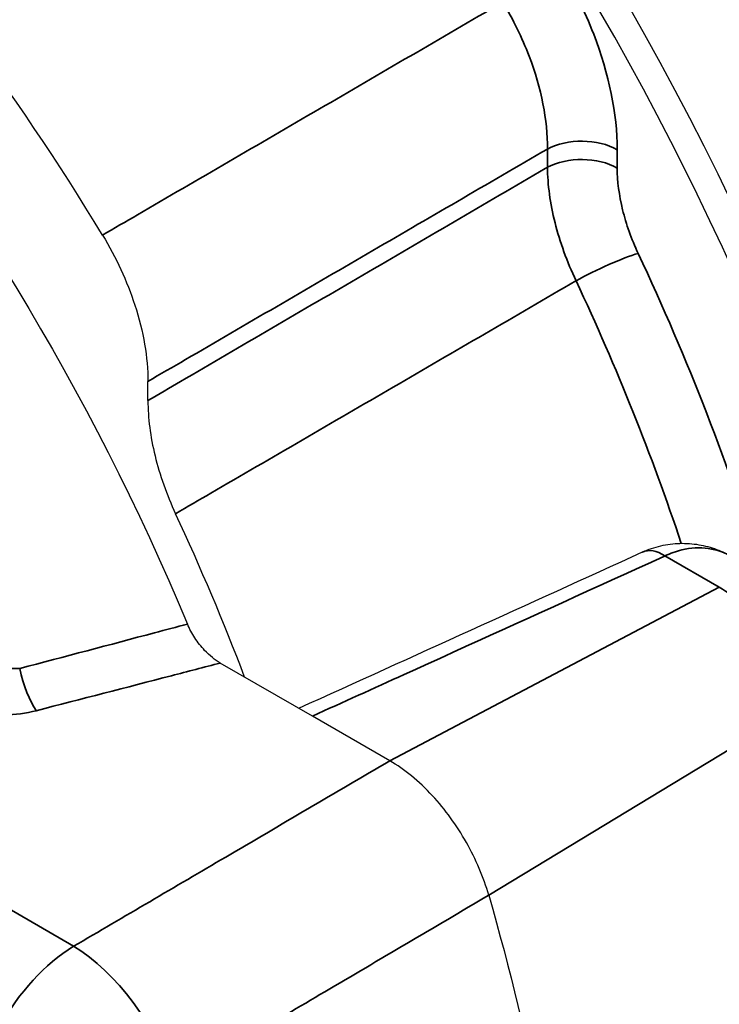
# Paper-space layout 'Layout1' of a CAD drawing. Units: inches. Extents: x -2.9 to 13.5, y -1.1 to 9.3.
# Drawn here: x 11.2 to 11.3, y 4 to 4.1 of the extents above; entities that cross this region are included whole.
import ezdxf

# ---------------------------------------------------------------- set-up
doc = ezdxf.new("R2010")
doc.units = ezdxf.units.IN
doc.header["$MEASUREMENT"] = 0
doc.layers.add('Viewport7ForCustomObjects_0', color=7, linetype='Continuous')
doc.layers.add('Visible (ANSI)', color=7, linetype='Continuous', lineweight=25)
doc.layers.add('Visible Narrow (ANSI)', color=7, linetype='Continuous', lineweight=35)

# ---------------------------------------------------------------- blocks, each defined once
blk = doc.blocks.new('CustomObjectsInViewport7_0')
at = {"layer": 'Visible (ANSI)'}
for p, q in [((-10007.55444, -10010.60595), (-10007.55444, -10010.59452)), ((-10007.45621, -10010.79453), (-10007.51121, -10010.76278)), ((-10007.40998, -10010.82122), (-10007.45621, -10010.79453))]:
    blk.add_line(p, q, dxfattribs=at)
at = {"layer": 'Visible (ANSI)', "extrusion": (0, 0, -1)}
for centre, major_axis, start_param, end_param in [((-10007.48642, -10010.49251), (-0.70903, 1.22801), 0, 3.141593), ((-10007.78341, -10010.66399), (0.67276, -1.16519), 4.240902, 5.358793), ((-10008.05352, -10010.81995), (-0.43752, 0.75776), 6.022901, 8.07484), ((-10007.76927, -10010.65582), (0.50002, -0.86601), 4.505879, 5.713016), ((-10008.05352, -10010.81995), (0.53502, -0.92663), 5.117781, 5.389143)]:
    blk.add_ellipse(centre, major_axis=major_axis, ratio=0.577335, start_param=start_param, end_param=end_param, dxfattribs=at)
at = {"layer": 'Visible (ANSI)'}
for centre, major_axis, ratio, start_param, end_param in [((-10007.78341, -10010.66399), (-0.50002, 0.86601), 0.577335, 3.947492, 5.092419), ((-10008.03443, -10010.80892), (-0.47072, 0.81526), 0.577335, 4.7495, 5.071641), ((-10008.03443, -10010.80892), (-0.43596, 0.75507), 0.577335, 4.438107, 4.561532), ((-10123.59728, -9933.70335), (177.01572, -6.8489), 0.552876, 5.449165, 5.450702)]:
    blk.add_ellipse(centre, major_axis=major_axis, ratio=ratio, start_param=start_param, end_param=end_param, dxfattribs=at)
for points, knots in [([(-10007.58154, -10010.5071), (-10007.57345, -10010.52044), (-10007.56691, -10010.53463), (-10007.5597, -10010.55678), (-10007.55774, -10010.56464), (-10007.55511, -10010.57999), (-10007.55444, -10010.58744), (-10007.55444, -10010.59452)], [0, 0, 0, 0, 0.1189168, 0.1189168, 0.1849898, 0.1849898, 0.2510802, 0.2510802, 0.2510802, 0.2510802]), ([(-10007.55444, -10010.60595), (-10007.55444, -10010.61634), (-10007.55301, -10010.62748), (-10007.5474, -10010.65045), (-10007.54326, -10010.66212), (-10007.53793, -10010.67356)], [0, 0, 0, 0, 0.096909, 0.096909, 0.1937812, 0.1937812, 0.1937812, 0.1937812]), ([(-10007.25904, -10010.69649), (-10007.25555, -10010.6949), (-10007.25188, -10010.69365), (-10007.24438, -10010.69189), (-10007.24055, -10010.6914), (-10007.23294, -10010.69118), (-10007.22916, -10010.69145), (-10007.22181, -10010.69268), (-10007.21824, -10010.69365), (-10007.21144, -10010.69614), (-10007.2082, -10010.69768), (-10007.20514, -10010.69944)], [0, 0, 0, 0, 0.01744264, 0.01744264, 0.03488529, 0.03488529, 0.05232793, 0.05232793, 0.06977058, 0.06977058, 0.08721322, 0.08721322, 0.08721322, 0.08721322]), ([(-10007.51121, -10010.76278), (-10007.51441, -10010.76093), (-10007.51761, -10010.75837), (-10007.52268, -10010.753), (-10007.52465, -10010.7505), (-10007.52813, -10010.74516), (-10007.52963, -10010.74236), (-10007.53082, -10010.73949)], [0, 0, 0, 0, 0.03457639, 0.03457639, 0.05924075, 0.05924075, 0.08336078, 0.08336078, 0.08336078, 0.08336078]), ([(-10007.3509, -10010.90154), (-10007.35398, -10010.89088), (-10007.35852, -10010.88015), (-10007.37005, -10010.85975), (-10007.37692, -10010.85028), (-10007.38852, -10010.83774), (-10007.39269, -10010.83379), (-10007.40125, -10010.82678), (-10007.40561, -10010.82374), (-10007.40998, -10010.82122)], [0, 0, 0, 0, 0.089292, 0.089292, 0.1785538, 0.1785538, 0.2256588, 0.2256588, 0.2727671, 0.2727671, 0.2727671, 0.2727671])]:
    blk.add_open_spline(points, degree=3, knots=knots, dxfattribs=at)
at = {"layer": 'Visible Narrow (ANSI)'}
for p, q in [((-10007.31584, -10010.45564), (-10007.31584, -10010.46659)), ((-10007.27417, -10010.46701), (-10007.27417, -10010.45606)), ((-10007.24568, -10010.69879), (-10007.21322, -10010.71753)), ((-10007.40998, -10010.82122), (-10007.21322, -10010.71753)), ((-10007.5988, -10010.93204), (-10007.85214, -10010.78577)), ((-10007.3509, -10010.90154), (-10007.16211, -10010.787))]:
    blk.add_line(p, q, dxfattribs=at)
for centre, major_axis, ratio, start_param, end_param in [((-10007.74098, -10010.63949), (-0.70903, 1.22801), 0.577335, 4.057218, 6.283185), ((-10007.78341, -10010.66399), (-0.4595, 0.79584), 0.577335, 4.335999, 4.5655), ((-10007.59713, -10011.00453), (-0.045, -0.07794), 0.57735, 3.953197, 5.497814), ((-10007.59713, -10011.00453), (-0.04555, 0.07762), 0.551646, 4.298455, 5.493543)]:
    blk.add_ellipse(centre, major_axis=major_axis, ratio=ratio, start_param=start_param, end_param=end_param, dxfattribs=at)
at = {"layer": 'Visible Narrow (ANSI)', "extrusion": (0, 0, -1)}
for centre, major_axis, ratio, start_param, end_param in [((-10007.78341, -10010.66399), (-0.67903, 1.17605), 0.577335, 0.326125, 2.218069), ((-10007.29538, -10010.46831), (0.03, 0), 0.577366, 3.961911, 5.4978), ((-10007.29538, -10010.47926), (0.03, 0), 0.577366, 3.961911, 5.4978), ((-10007.28285, -10010.53028), (0.02716, 0.01273), 0.119506, 4.144175, 5.662611), ((-10007.80351, -10010.67559), (0.44452, -0.7699), 0.577335, 4.859278, 5.053469), ((-10007.2466, -10010.72379), (-0.01244, 0.0273), 0.560754, 0, 0.729152), ((-10007.62169, -10010.76709), (-0.00747, 0.02905), 0.294743, 3.810099, 4.82245)]:
    blk.add_ellipse(centre, major_axis=major_axis, ratio=ratio, start_param=start_param, end_param=end_param, dxfattribs=at)
at = {"layer": 'Visible Narrow (ANSI)'}
for points, knots in [([(-10007.27417, -10010.45606), (-10007.27417, -10010.43484), (-10007.27903, -10010.41082), (-10007.29354, -10010.37325), (-10007.30031, -10010.35953), (-10007.30807, -10010.34674)], [-0.3121125, -0.3121125, -0.3121125, -0.3121125, -0.1140557, -0.1140557, 0, 0, 0, 0]), ([(-10007.34258, -10010.36796), (-10007.34286, -10010.36813), (-10007.34314, -10010.36829), (-10007.37963, -10010.38953), (-10007.41584, -10010.41062), (-10007.45206, -10010.43171), (-10007.48827, -10010.45279), (-10007.52449, -10010.47388), (-10007.56765, -10010.49901), (-10007.5746, -10010.50306), (-10007.58154, -10010.5071)], [-1.1358552, -1.1358552, -1.1358552, -1.1358552, -1.1329612, -1.1329612, -0.7553075, -0.7553075, -0.7553075, -0.3776537, -0.3776537, -0.3052285, -0.3052285, -0.3052285, -0.3052285]), ([(-10007.34258, -10010.36796), (-10007.33638, -10010.3782), (-10007.33098, -10010.38918), (-10007.31947, -10010.4193), (-10007.31569, -10010.43858), (-10007.31584, -10010.45564)], [0, 0, 0, 0, 0.1140557, 0.1140557, 0.3121125, 0.3121125, 0.3121125, 0.3121125]), ([(-10007.55444, -10010.59452), (-10007.54699, -10010.59018), (-10007.53953, -10010.58584), (-10007.49585, -10010.56042), (-10007.45964, -10010.53934), (-10007.42342, -10010.51826), (-10007.38756, -10010.49739), (-10007.3517, -10010.47651), (-10007.31584, -10010.45564)], [0.2999065, 0.2999065, 0.2999065, 0.2999065, 0.3776537, 0.3776537, 0.7553075, 0.7553075, 0.7553075, 1.1292028, 1.1292028, 1.1292028, 1.1292028]), ([(-10007.31584, -10010.46659), (-10007.31628, -10010.46685), (-10007.31673, -10010.46711), (-10007.35346, -10010.48856), (-10007.38975, -10010.50976), (-10007.42604, -10010.53096), (-10007.46233, -10010.55215), (-10007.49863, -10010.57335), (-10007.54142, -10010.59835), (-10007.54793, -10010.60215), (-10007.55444, -10010.60595)], [0.3738152, 0.3738152, 0.3738152, 0.3738152, 0.378434, 0.378434, 0.756868, 0.756868, 0.756868, 1.1353019, 1.1353019, 1.2031721, 1.2031721, 1.2031721, 1.2031721]), ([(-10007.31584, -10010.46659), (-10007.31575, -10010.47692), (-10007.3142, -10010.48823), (-10007.30843, -10010.51112), (-10007.30413, -10010.52299), (-10007.29875, -10010.5344)], [0, 0, 0, 0, 0.0726705, 0.0726705, 0.1453157, 0.1453157, 0.1453157, 0.1453157]), ([(-10007.26164, -10010.51804), (-10007.26565, -10010.50947), (-10007.26884, -10010.50054), (-10007.27307, -10010.48332), (-10007.27417, -10010.4748), (-10007.27417, -10010.46701)], [-0.1453157, -0.1453157, -0.1453157, -0.1453157, -0.0726705, -0.0726705, 0, 0, 0, 0]), ([(-10007.53793, -10010.67356), (-10007.53091, -10010.66947), (-10007.52388, -10010.66538), (-10007.48054, -10010.64017), (-10007.44421, -10010.61903), (-10007.40789, -10010.5979), (-10007.37157, -10010.57677), (-10007.33525, -10010.55564), (-10007.29887, -10010.53447), (-10007.29881, -10010.53444), (-10007.29875, -10010.5344)], [-1.2084945, -1.2084945, -1.2084945, -1.2084945, -1.1353019, -1.1353019, -0.756868, -0.756868, -0.756868, -0.378434, -0.378434, -0.377807, -0.377807, -0.377807, -0.377807]), ([(-10007.24568, -10010.69879), (-10007.24237, -10010.69719), (-10007.239, -10010.69598), (-10007.23027, -10010.69389), (-10007.22491, -10010.69364), (-10007.2146, -10010.69509), (-10007.20966, -10010.69683), (-10007.20514, -10010.69944)], [0, 0, 0, 0, 0.02060318, 0.02060318, 0.05356826, 0.05356826, 0.08721322, 0.08721322, 0.08721322, 0.08721322]), ([(-10007.45621, -10010.79453), (-10007.43791, -10010.78623), (-10007.41962, -10010.77792), (-10007.37547, -10010.75786), (-10007.34962, -10010.7461), (-10007.32378, -10010.73435), (-10007.29794, -10010.72259), (-10007.2721, -10010.71082), (-10007.24607, -10010.69897), (-10007.24587, -10010.69888), (-10007.24568, -10010.69879)], [0.0764633, 0.0764633, 0.0764633, 0.0764633, 0.2612296, 0.2612296, 0.5224592, 0.5224592, 0.5224592, 0.7836888, 0.7836888, 0.7856704, 0.7856704, 0.7856704, 0.7856704]), ([(-10007.21322, -10010.71753), (-10007.2082, -10010.72042), (-10007.20315, -10010.72414), (-10007.19111, -10010.73501), (-10007.18431, -10010.743), (-10007.17401, -10010.75862), (-10007.17014, -10010.76585), (-10007.16508, -10010.77781), (-10007.16342, -10010.78246), (-10007.16211, -10010.787)], [-0.00870484, -0.00870484, -0.00870484, -0.00870484, -0.006679421, -0.006679421, -0.003710789, -0.003710789, -0.001427227, -0.001427227, 0, 0, 0, 0]), ([(-10007.53082, -10010.73949), (-10007.5374, -10010.74124), (-10007.54398, -10010.743), (-10007.57736, -10010.75189), (-10007.60419, -10010.759), (-10007.63103, -10010.76609)], [-0.275997, -0.275997, -0.275997, -0.275997, -0.2215991, -0.2215991, 0, 0, 0, 0]), ([(-10007.63103, -10010.76609), (-10007.63753, -10010.76657), (-10007.64533, -10010.76459), (-10007.65812, -10010.75848), (-10007.66319, -10010.75526), (-10007.67098, -10010.74919), (-10007.67385, -10010.74666), (-10007.67653, -10010.74402)], [0, 0, 0, 0, 0.0993523, 0.0993523, 0.1678086, 0.1678086, 0.2105938, 0.2105938, 0.2105938, 0.2105938]), ([(-10007.62114, -10010.79126), (-10007.59422, -10010.78434), (-10007.56733, -10010.77738), (-10007.53071, -10010.76786), (-10007.52096, -10010.76532), (-10007.51121, -10010.76278)], [0, 0, 0, 0, 0.2215991, 0.2215991, 0.3020527, 0.3020527, 0.3020527, 0.3020527]), ([(-10007.69719, -10010.78043), (-10007.69322, -10010.78272), (-10007.68884, -10010.78482), (-10007.67665, -10010.78954), (-10007.66841, -10010.79172), (-10007.64694, -10010.79473), (-10007.6332, -10010.79436), (-10007.62114, -10010.79126)], [-0.2105938, -0.2105938, -0.2105938, -0.2105938, -0.1678086, -0.1678086, -0.0993523, -0.0993523, 0, 0, 0, 0]), ([(-10007.40998, -10010.82122), (-10007.44265, -10010.8404), (-10007.47532, -10010.85957), (-10007.53826, -10010.89651), (-10007.56853, -10010.91427), (-10007.5988, -10010.93204)], [-0.6667178, -0.6667178, -0.6667178, -0.6667178, -0.3206326, -0.3206326, 0, 0, 0, 0]), ([(-10007.5396, -10011.01275), (-10007.50935, -10010.99492), (-10007.4791, -10010.97709), (-10007.4162, -10010.94003), (-10007.38355, -10010.92078), (-10007.3509, -10010.90154)], [0, 0, 0, 0, 0.3206326, 0.3206326, 0.6667178, 0.6667178, 0.6667178, 0.6667178])]:
    blk.add_open_spline(points, degree=3, knots=knots, dxfattribs=at)

psp = doc.layouts.get("Layout1")

# ---------------------------------------------------------------- block references
at = {"layer": 'Viewport7ForCustomObjects_0', "xscale": 0.1250000000000098, "yscale": 0.1250000000000098, "zscale": 0.1250000000000098}
psp.add_blockref('CustomObjectsInViewport7_0', (1262.171009, 1255.373777), dxfattribs=at)

doc.saveas('drawing.dxf')
